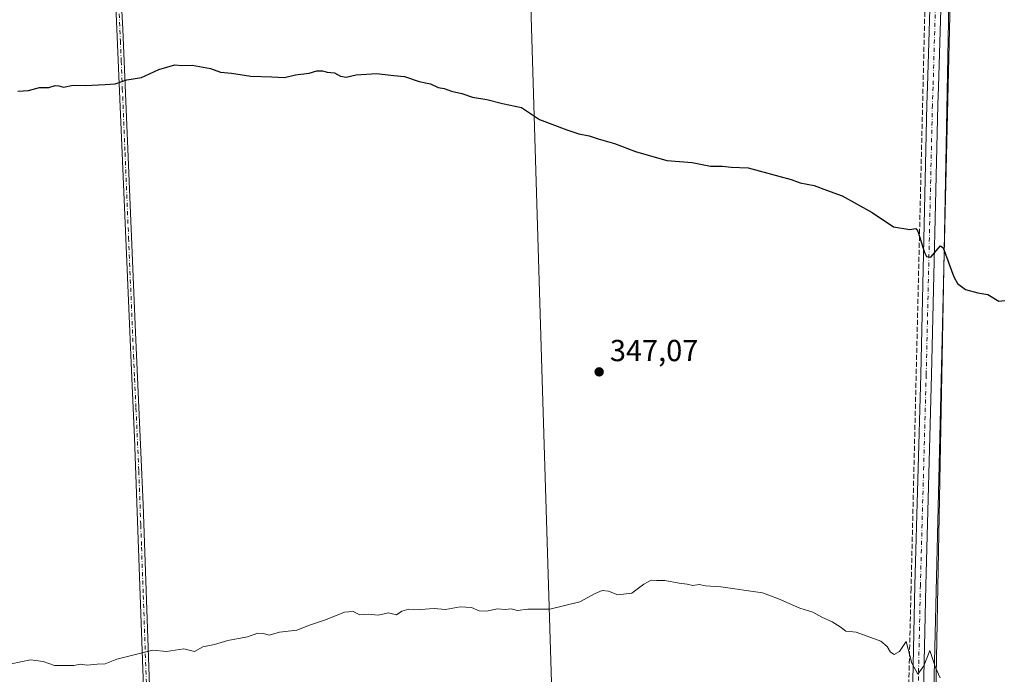
# Model space of a CAD drawing. Units: metres. Extents: x 611451 to 614918, y 4692309 to 4694678.
# Drawn here: x 614199 to 614523, y 4692923 to 4693138 of the extents above; entities that cross this region are included whole.
import ezdxf

# ---------------------------------------------------------------- set-up
doc = ezdxf.new("R2010")
doc.units = ezdxf.units.M
doc.header["$MEASUREMENT"] = 0
doc.linetypes.add('DGN Style 3', pattern=[2.307223, 1.648017, -0.659207])
doc.linetypes.add('DGN Style 4', pattern=[2.638475, 1.318413, -0.659207, 0.001648, -0.659207])
for name, color, linetype, lineweight in [('Camino Cxs', 7, 'Continuous', 0), ('Camino eje', 30, 'DGN Style 4', 13), ('Conducción de agua lineal', 4, 'DGN Style 3', 0), ('Cultivos leñosos CxS', 92, 'Continuous', 0), ('Curva de nivel maestra', 30, 'Continuous', 30), ('Curva de nivel normal', 30, 'Continuous', 0), ('Matorral CxS', 135, 'Continuous', 0), ('Pastizal CxS', 92, 'Continuous', 0), ('Pista no pavimentada Cxs', 111, 'Continuous', 0), ('Pista no pavimentada eje', 91, 'DGN Style 4', 0), ('Punto de cota en terreno', 7, 'Continuous', 0), ('Rótulo de punto de cota en terreno', 7, 'Continuous', 0), ('Vía pecuaria CxS', 92, 'Continuous', 13)]:
    doc.layers.add(name, color=color, linetype=linetype, lineweight=lineweight)
doc.styles.add('Style-Arial', font='txt')

# ---------------------------------------------------------------- blocks, each defined once
blk = doc.blocks.new('5PATER')
at = {"layer": 'Pastizal CxS', "linetype": 'Continuous', "lineweight": 0}
h = blk.add_hatch(color=51, dxfattribs=at)
edge = h.paths.add_edge_path()
edge.add_ellipse((0, 0), major_axis=(-0.11, -0.111), ratio=0.999422, start_angle=0, end_angle=360)

msp = doc.modelspace()

# ---------------------------------------------------------------- linework, layer by layer
at = {"layer": 'Camino Cxs', "color": 7, "linetype": 'Continuous', "lineweight": 0}
for points in [[(614225.7, 4693322.97, 357.13), (614227.6, 4693318.58, 357.02), (614228.03, 4693316.26, 356.9), (614228.03, 4693311.81, 356.59), (614227.46, 4693309.67, 356.44), (614226.65, 4693307.1, 356.31), (614225.24, 4693304.23, 356.22), (614224.99, 4693302.58, 356.19), (614224.84, 4693299.68, 356.11), (614225.62, 4693277.49, 355.28), (614226.61, 4693249.76, 354.15), (614228.01, 4693214.83, 352.7), (614231.25, 4693168.09, 351.26), (614232.94, 4693135.16, 350.39), (614237.09, 4693035.27, 347.93), (614239.62, 4692978.62, 346.4), (614244.7, 4692833.76, 342.64), (614249.95, 4692722.75, 340.26), (614253.18, 4692632.68, 337.85), (614255.5, 4692585.45, 336.87), (614257.45, 4692538.45, 336.25), (614260.8, 4692472.64, 335.92), (614264.21, 4692397.73, 334.63), (614266.63, 4692353.8, 334.27)], [(614264.74, 4692353.77, 334.36), (614262.57, 4692392.64, 334.54), (614258.43, 4692482.53, 336.07), (614255.56, 4692538.36, 336.48), (614254.09, 4692575.38, 336.88), (614251.5, 4692627.61, 337.82), (614248.28, 4692717.68, 340.04), (614243.22, 4692823.69, 342.35), (614236.82, 4693000.58, 346.92), (614235.87, 4693020.21, 347.6), (614230.58, 4693145.56, 350.75), (614229.36, 4693167.98, 351.36), (614226.13, 4693214.73, 352.75), (614224.62, 4693252.44, 354.27), (614223.7, 4693278.4, 355.25), (614222.95, 4693299.69, 356.03), (614223.11, 4693302.77, 356.13), (614223.3, 4693304.18, 356.17), (614224.77, 4693307.78, 356.28), (614225.54, 4693310.23, 356.4), (614226.03, 4693312.07, 356.49), (614226.03, 4693316.08, 356.77), (614225.67, 4693317.99, 356.89), (614223.84, 4693322.24, 357.02)], [(614231.25, 4693168.09, 351.26), (614232.94, 4693135.16, 350.39), (614237.09, 4693035.27, 347.93), (614239.62, 4692978.62, 346.4), (614244.7, 4692833.76, 342.64)], [(614243.22, 4692823.69, 342.35), (614236.82, 4693000.58, 346.92), (614235.87, 4693020.21, 347.6), (614230.58, 4693145.56, 350.75)]]:
    msp.add_polyline3d(points, dxfattribs=at)
at = {"layer": 'Camino eje', "color": 30, "linetype": 'DGN Style 4', "lineweight": 13}
msp.add_polyline3d([(614231.76, 4693140.36, 350.53), (614232.14, 4693131.42, 350.31), (614232.42, 4693124.71, 350.13), (614232.79, 4693115.77, 349.93), (614233.68, 4693094.47, 349.36), (614234.86, 4693066.46, 348.63), (614235.77, 4693044.53, 348.19), (614236.48, 4693027.74, 347.75), (614236.82, 4693020.14, 347.54), (614237.29, 4693010.33, 347.17), (614238.22, 4692989.6, 346.64), (614238.86, 4692971.85, 346.22), (614239.12, 4692964.55, 346.04), (614239.7, 4692948.59, 345.64), (614240.46, 4692926.66, 345.02), (614241.04, 4692910.7, 344.61)], dxfattribs=at)
at = {"layer": 'Conducción de agua lineal', "color": 4, "linetype": 'DGN Style 3', "lineweight": 0}
msp.add_polyline3d([(614497.91, 4693173.23, 355.85), (614492.61, 4692950.94, 345.89), (614484.76, 4692620.99, 341.43)], dxfattribs=at)
at = {"layer": 'Cultivos leñosos CxS', "color": 92, "linetype": 'Continuous', "lineweight": 0}
for points in [[(614181.84, 4693301.27, 355.53), (614224.99, 4693318.07, 356.88), (614264.08, 4693332.47, 359.11), (614316.83, 4693342.24, 361.67), (614319.62, 4693342.76, 362.2), (614322.6, 4693343.84, 362.68), (614340.4, 4693350.31, 362.64), (614443.97, 4693387.97, 369.99), (614451.09, 4693381.68, 369.44), (614460.1, 4693373.73, 369.44), (614502.81, 4693349.04, 372.13), (614521.79, 4693332.9, 369.1), (614510.54, 4693298, 364.52), (614505.47, 4693254.63, 360.61), (614508.5, 4693219.93, 358.76), (614520.84, 4693187.65, 357.55), (614506.6, 4693185.75, 356.93), (614463.64, 4693215.2, 357.76), (614422.49, 4693246.06, 357.96), (614415.18, 4693251.12, 358.09), (614369, 4693283.09, 359.13), (614366.94, 4693157.59, 351.99), (614371.05, 4693019.75, 347.07), (614377.22, 4692820.19, 341.9)], [(614506.6, 4693185.75, 356.93), (614463.64, 4693215.2, 357.76), (614422.49, 4693246.06, 357.96), (614415.18, 4693251.12, 358.09), (614369, 4693283.09, 359.13), (614366.94, 4693157.59, 351.99), (614371.05, 4693019.75, 347.07), (614377.22, 4692820.19, 341.9), (614375.17, 4692709.09, 340.24), (614377.22, 4692408.72, 330.51), (614405.05, 4692373.09, 329.08)], [(614506.6, 4693185.75, 356.93), (614463.64, 4693215.2, 357.76), (614422.49, 4693246.06, 357.96), (614415.18, 4693251.12, 358.09), (614369, 4693283.09, 359.13), (614366.94, 4693157.59, 351.99), (614371.05, 4693019.75, 347.07), (614377.22, 4692820.19, 341.9), (614375.17, 4692709.09, 340.24), (614377.22, 4692408.72, 330.51), (614405.05, 4692373.09, 329.08)], [(614506.6, 4693185.75, 356.93), (614505.23, 4693155.45, 354.93), (614499.01, 4692823.09, 342.31), (614490.6, 4692576.51, 339.86), (614491.33, 4692465.92, 334.82), (614484.77, 4692360.75, 334.36), (614437.32, 4692359.8, 334.03), (614418.34, 4692377.84, 331.2), (614414.8, 4692378.34, 330.49), (614411.7, 4692378.79, 329.95), (614407.45, 4692375.14, 329.37), (614405.05, 4692373.09, 329.08)]]:
    msp.add_polyline3d(points, dxfattribs=at)
msp.add_polyline3d([(614506.6, 4693185.75, 356.93), (614505.23, 4693155.45, 354.93), (614499.01, 4692823.09, 342.31), (614490.6, 4692576.51, 339.86), (614491.33, 4692465.92, 334.82), (614484.77, 4692360.75, 334.36), (614437.32, 4692359.8, 334.03), (614418.34, 4692377.84, 331.2), (614414.8, 4692378.34, 330.49), (614411.7, 4692378.79, 329.95), (614407.45, 4692375.14, 329.37), (614405.05, 4692373.09, 329.08), (614377.22, 4692408.72, 330.51), (614375.17, 4692709.09, 340.24), (614377.22, 4692820.19, 341.9), (614371.05, 4693019.75, 347.07), (614366.94, 4693157.59, 351.99), (614369, 4693283.09, 359.13), (614415.18, 4693251.12, 358.09), (614422.49, 4693246.06, 357.96), (614463.64, 4693215.2, 357.76)], close=True, dxfattribs=at)
at = {"layer": 'Curva de nivel maestra', "color": 30, "linetype": 'Continuous', "lineweight": 30, "elevation": 350, "flags": 128}
msp.add_lwpolyline([(614198.36, 4693114.89), (614201.91, 4693115.11), (614205.49, 4693116.03), (614208.63, 4693116.04), (614210.7, 4693116.71), (614211.9, 4693116.64), (614213.36, 4693116.14), (614216.64, 4693116.8), (614220.6, 4693116.71), (614227.18, 4693117.05), (614230.39, 4693117.26), (614234.25, 4693118.63), (614239.07, 4693119.39), (614244.85, 4693121.99), (614250.08, 4693123.57), (614252.44, 4693123.35), (614255.75, 4693123.38), (614261.85, 4693122.3), (614265.08, 4693121.09), (614268.78, 4693120.78), (614275.08, 4693119.77), (614282.06, 4693119.56), (614286.16, 4693119.36), (614289.86, 4693120.21), (614294.3, 4693120.75), (614296.85, 4693121.53), (614298.71, 4693121.58), (614300.3, 4693121.08), (614302.68, 4693120.9), (614304.66, 4693119.79), (614306.51, 4693119.48), (614309.77, 4693120.26), (614316.52, 4693120.69), (614322.25, 4693120), (614325.78, 4693119.65), (614330.54, 4693118.08), (614334.36, 4693117.23), (614336.81, 4693116.06), (614338.85, 4693115.72), (614341.18, 4693114.82), (614344.68, 4693114.02), (614348.18, 4693112.89), (614352.82, 4693112.08), (614358.06, 4693110.78), (614364.32, 4693109.45), (614370.18, 4693105.55), (614379.18, 4693102.14), (614383.18, 4693100.73), (614386.52, 4693100.16), (614389.54, 4693099.15), (614394.96, 4693097.64), (614401.87, 4693094.94), (614412.17, 4693092.03), (614420.51, 4693091.32), (614426.51, 4693090.15), (614430.51, 4693090.07), (614433.3, 4693089.81), (614438.99, 4693089.58), (614449, 4693086.82), (614453.15, 4693085.76), (614456.1, 4693084.68), (614460.64, 4693083.7), (614464.78, 4693082.22), (614469.93, 4693080.33), (614479.78, 4693074.82), (614486.84, 4693070.15), (614492.17, 4693069.25), (614494.16, 4693069.54), (614494.87, 4693068.68), (614497.02, 4693061.69), (614497.74, 4693060.38), (614499.11, 4693060.08), (614500.9, 4693062.18), (614502.27, 4693063.92), (614503.15, 4693063.19), (614506.68, 4693053.68), (614507.92, 4693051.43), (614510.49, 4693049.45), (614514.55, 4693048.42), (614517.87, 4693047.83), (614521.47, 4693045.58), (614523.46, 4693045.9)], dxfattribs=at)
at = {"layer": 'Curva de nivel normal', "color": 30, "linetype": 'Continuous', "lineweight": 0, "elevation": 345, "flags": 128}
msp.add_lwpolyline([(614502.23, 4692921.46), (614500.61, 4692924.86), (614498.81, 4692930.55), (614496.84, 4692925.49), (614494.83, 4692922.71), (614492.85, 4692926.38), (614490.96, 4692933.47), (614488.78, 4692930.12), (614487, 4692929.17), (614485.85, 4692929.95), (614484.75, 4692931.81), (614482.65, 4692933.54), (614474.5, 4692936.53), (614471.16, 4692936.92), (614469.23, 4692938.3), (614466.6, 4692939.95), (614463.17, 4692941.52), (614460.27, 4692943.18), (614455.92, 4692944.41), (614448.95, 4692947.51), (614443.63, 4692949.52), (614429.96, 4692951.48), (614424.88, 4692951.77), (614422.81, 4692952.24), (614420.71, 4692951.89), (614418.81, 4692952.36), (614416.17, 4692952.66), (614411.51, 4692953.62), (614408.89, 4692953.52), (614407.05, 4692953.72), (614404.56, 4692952.37), (614400.64, 4692949.43), (614396.05, 4692948.88), (614392.98, 4692950.03), (614390.84, 4692950.26), (614388.52, 4692949.31), (614383.52, 4692946.55), (614373.64, 4692944.08), (614366.36, 4692944.1), (614362.98, 4692943.69), (614360.85, 4692944.2), (614358.85, 4692944.01), (614356.42, 4692944.21), (614352.75, 4692943.44), (614350.37, 4692943.58), (614347.82, 4692944.7), (614344.04, 4692944.88), (614339.28, 4692943.98), (614335.55, 4692944.38), (614331.02, 4692944.01), (614327.18, 4692944.14), (614324.85, 4692943.5), (614323.09, 4692942.3), (614320.42, 4692942.96), (614317.03, 4692942.16), (614313.92, 4692942.46), (614311.03, 4692942.25), (614308.85, 4692943.4), (614305.94, 4692943.15), (614299.76, 4692940.64), (614294.49, 4692938.88), (614290.26, 4692937.18), (614284.62, 4692936.57), (614281.12, 4692935.58), (614279.3, 4692936.07), (614277.45, 4692936.19), (614273.98, 4692935.01), (614267.59, 4692933.85), (614263.14, 4692932.48), (614259.26, 4692931.76), (614256.52, 4692930.22), (614253.02, 4692931.03), (614247.32, 4692930.2), (614242.89, 4692930.57), (614230.95, 4692927.65), (614227.18, 4692926.08), (614224.52, 4692926.02), (614221.18, 4692925.64), (614218.85, 4692926.05), (614216.85, 4692925.6), (614210.5, 4692925.6), (614206.76, 4692926.87), (614202.52, 4692927.48), (614196.18, 4692926.06)], dxfattribs=at)
at = {"layer": 'Matorral CxS', "color": 135, "linetype": 'Continuous', "lineweight": 0}
for points in [[(614499.01, 4692823.09, 342.31), (614505.23, 4693155.45, 354.93), (614506.6, 4693185.75, 356.93), (614520.84, 4693187.65, 357.55), (614508.5, 4693219.93, 358.76), (614505.47, 4693254.63, 360.61), (614510.54, 4693298, 364.52), (614521.79, 4693332.9, 369.1), (614536.97, 4693336.7, 368.57), (614549.6, 4693326.45, 371.41), (614551.2, 4693317.71, 370.31), (614550.25, 4693162.01, 357.39), (614545.51, 4693081.32, 352.26), (614542.66, 4692881, 344.2)], [(614506.6, 4693185.75, 356.93), (614505.23, 4693155.45, 354.93), (614499.01, 4692823.09, 342.31), (614490.6, 4692576.51, 339.86), (614491.33, 4692465.92, 334.82), (614484.77, 4692360.75, 334.36), (614437.32, 4692359.8, 334.03), (614418.34, 4692377.84, 331.2), (614414.8, 4692378.34, 330.49), (614411.7, 4692378.79, 329.95), (614407.45, 4692375.14, 329.37), (614405.05, 4692373.09, 329.08)]]:
    msp.add_polyline3d(points, dxfattribs=at)
at = {"layer": 'Pista no pavimentada Cxs', "color": 111, "linetype": 'Continuous', "lineweight": 0}
for points in [[(614480.7, 4692357.26, 334.41), (614480.11, 4692371.55, 334.41), (614481.97, 4692484.33, 335.47), (614485.67, 4692597.83, 340.97), (614487.52, 4692701.28, 340.66), (614490.43, 4692798.13, 341.96), (614491.49, 4692841.51, 342.81), (614493.89, 4692952.07, 345.96), (614495.79, 4693021.45, 348.36), (614497.84, 4693110.41, 352.31), (614498.06, 4693116.34, 352.65), (614499.22, 4693156.53, 354.95), (614499.33, 4693168.33, 355.63), (614499.86, 4693174.45, 355.95), (614499.79, 4693178.64, 356.15), (614497.28, 4693183.59, 356.39)], [(614491.49, 4692841.51, 342.81), (614493.89, 4692952.07, 345.96), (614495.79, 4693021.45, 348.36), (614497.84, 4693110.41, 352.31), (614498.06, 4693116.34, 352.65), (614499.22, 4693156.53, 354.95), (614499.33, 4693168.33, 355.63), (614499.86, 4693174.45, 355.95), (614499.79, 4693178.64, 356.15), (614497.28, 4693183.59, 356.39), (614500.65, 4693181.61, 356.36), (614505.05, 4693179.41, 356.43), (614507.67, 4693178.7, 356.51), (614504.15, 4693176.65, 356.26), (614503.45, 4693174.1, 356.07), (614502.92, 4693168.16, 355.74), (614502.82, 4693156.46, 355.06), (614501.65, 4693116.22, 352.68), (614501.44, 4693110.3, 352.42), (614499.39, 4693021.35, 348.6), (614497.49, 4692951.98, 345.89), (614495.09, 4692841.43, 342.7)], [(614507.67, 4693178.7, 356.51), (614504.15, 4693176.65, 356.26), (614503.45, 4693174.1, 356.07), (614502.92, 4693168.16, 355.74), (614502.82, 4693156.46, 355.06), (614501.65, 4693116.22, 352.68), (614501.44, 4693110.3, 352.42), (614499.39, 4693021.35, 348.6), (614497.49, 4692951.98, 345.89), (614495.09, 4692841.43, 342.7), (614494.03, 4692798.03, 341.93), (614491.12, 4692701.2, 340.7), (614489.27, 4692597.74, 340.84), (614485.57, 4692484.24, 335.54), (614483.71, 4692371.59, 334.35), (614484.29, 4692357.39, 334.36), (614484.3, 4692357.32, 334.36)]]:
    msp.add_polyline3d(points, dxfattribs=at)
at = {"layer": 'Pista no pavimentada eje', "color": 91, "linetype": 'DGN Style 4', "lineweight": 0}
msp.add_polyline3d([(614503.43, 4693181.78, 356.47), (614502.08, 4693178.09, 356.24), (614501.65, 4693174.28, 355.99), (614501.13, 4693168.24, 355.67), (614501.02, 4693156.5, 354.97), (614499.86, 4693116.28, 352.66), (614499.64, 4693110.35, 352.36), (614497.59, 4693021.4, 348.39), (614495.69, 4692952.03, 345.93), (614493.29, 4692841.47, 342.74), (614492.23, 4692798.08, 341.94), (614489.32, 4692701.24, 340.68), (614487.47, 4692597.79, 340.64), (614483.77, 4692484.28, 335.51), (614481.91, 4692371.57, 334.38), (614482.5, 4692357.29, 334.37)], dxfattribs=at)
at = {"layer": 'Vía pecuaria CxS', "color": 92, "linetype": 'Continuous', "lineweight": 13}
msp.add_polyline3d([(614486.82, 4692357.36, 334.35), (614506.19, 4693172.32, 356.16), (614508.22, 4693174.51, 356.4), (614513.1, 4693175.58, 356.77), (614538.24, 4693161.34, 356.84), (614540.05, 4693160.32, 356.8), (614540.63, 4693159.99, 356.79), (614549.08, 4693155.2, 357.02), (614539.9, 4692835.11, 343.56), (614541.44, 4692820.12, 343.51), (614539.12, 4692758.91, 342.58), (614534.97, 4692711.92, 341.89), (614531, 4692703.37, 340.77), (614529.76, 4692619.33, 341.06), (614534.11, 4692583.46, 340.76), (614533.13, 4692559.19, 339.09), (614534.58, 4692531.83, 337.67), (614531.87, 4692519.75, 337.46), (614530.71, 4692457.65, 335.49), (614531.77, 4692448.76, 336.25), (614526.75, 4692390.74, 334.45), (614525.2, 4692357.98, 334.34)], close=True, dxfattribs=at)
msp.add_polyline3d([(614486.82, 4692357.36, 334.35), (614506.19, 4693172.32, 356.16), (614508.22, 4693174.51, 356.4), (614513.1, 4693175.58, 356.77), (614538.24, 4693161.34, 356.84), (614540.05, 4693160.32, 356.8), (614540.63, 4693159.99, 356.79), (614549.08, 4693155.2, 357.02), (614539.9, 4692835.11, 343.56), (614541.44, 4692820.12, 343.51), (614539.12, 4692758.91, 342.58), (614534.97, 4692711.92, 341.89), (614531, 4692703.37, 340.77), (614529.76, 4692619.33, 341.06), (614534.11, 4692583.46, 340.76), (614533.13, 4692559.19, 339.09), (614534.58, 4692531.83, 337.67), (614531.87, 4692519.75, 337.46), (614530.71, 4692457.65, 335.49), (614531.77, 4692448.76, 336.25), (614526.75, 4692390.74, 334.45), (614525.2, 4692357.98, 334.34)], dxfattribs=at)

# ---------------------------------------------------------------- block references
at = {"layer": 'Punto de cota en terreno', "color": 7, "linetype": 'Continuous', "lineweight": 0, "xscale": 10, "yscale": 10, "zscale": 10}
msp.add_blockref('5PATER', (614389.86, 4693022.33, 347.07), dxfattribs=at)

# ---------------------------------------------------------------- texts
at = {"layer": 'Rótulo de punto de cota en terreno', "color": 7, "linetype": 'Continuous', "lineweight": 0, "style": 'Style-Arial'}
msp.add_text('347,07', height=7, dxfattribs=at).set_placement((614393.39, 4693025.86))

doc.saveas('drawing.dxf')
